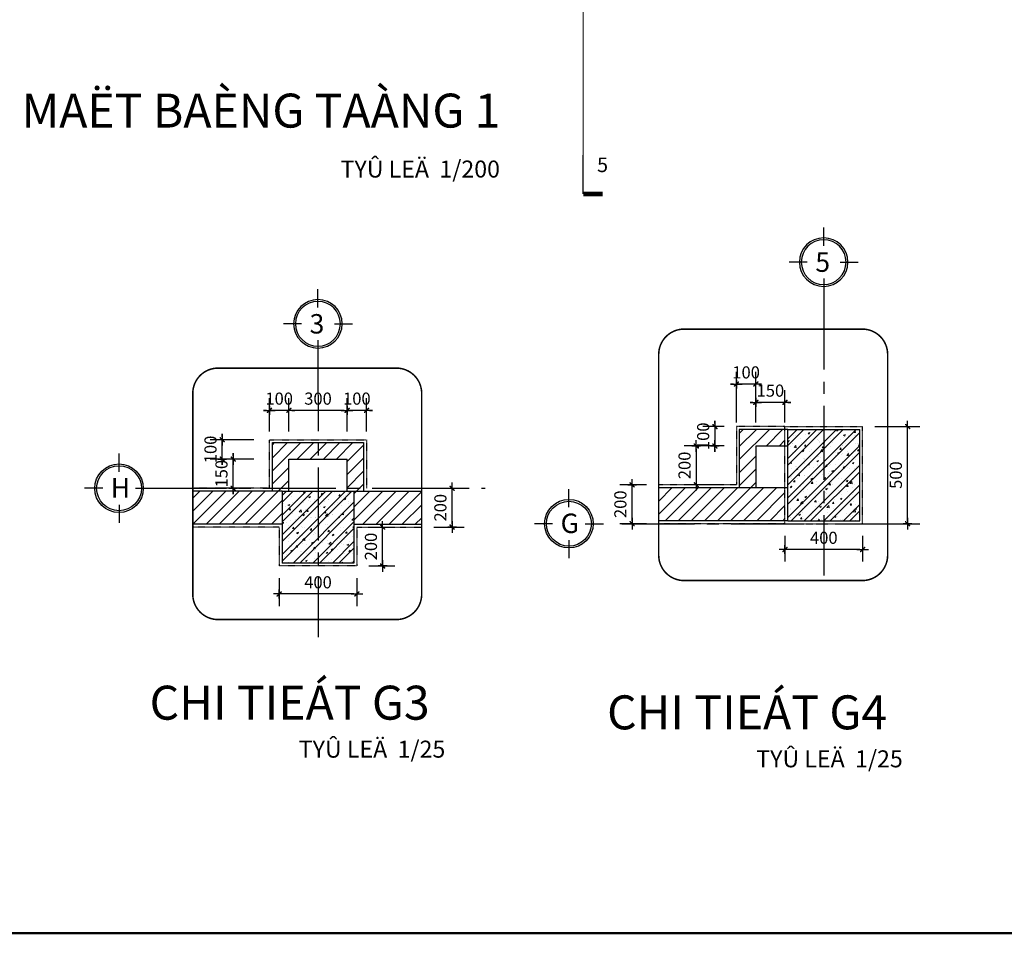
# Model space of a CAD drawing. Units: millimetres. Extents: x 0 to 691637, y 0 to 536302.
# Drawn here: x 177065 to 197344, y 309521 to 328359 of the extents above; entities that cross this region are included whole.
import ezdxf
from ezdxf.enums import TextEntityAlignment as Align

# ---------------------------------------------------------------- set-up
doc = ezdxf.new("R2010")
doc.units = ezdxf.units.MM
doc.header["$PDMODE"] = 3
for name, pattern in [('CENTER2', [1.125, 0.75, -0.125, 0.125, -0.125]), ('DASHED', [0.1875, 0.125, -0.0625]), ('DASHEDX2', [1.5, 1, -0.5]), ('HIDDEN', [0.125, 0.0625, -0.0625])]:
    doc.linetypes.add(name, pattern=pattern)
for name, color, linetype in [('1-H', 8, 'HIDDEN'), ('2', 2, 'Continuous'), ('8H', 8, 'HIDDEN'), ('A-khungten', 7, 'Continuous'), ('HACH', 8, 'Continuous'), ('HATCH', 8, 'Continuous'), ('KICH THUOC', 1, 'Continuous'), ('NETTHAY', 3, 'Continuous'), ('text', 41, 'Continuous'), ('W', 1, 'Continuous')]:
    doc.layers.add(name, color=color, linetype=linetype)
doc.layers.add('KT_DIM1', color=252, linetype='Continuous', lineweight=15)
doc.styles.add('dim', font='Vhelven.ttf')
doc.styles.add('HELVE', font='Vhelven.ttf')
doc.styles.get("Standard").update_dxf_attribs({"font": 'Vhelven.ttf'})
doc.styles.add('Title-1', font='txt')
doc.styles.add('Title-3', font='Vhelven.ttf')
doc.styles.add('VNI-AVO', font='txt')
doc.dimstyles.new('25moi', dxfattribs={"dimscale": 0, "dimtxt": 250, "dimasz": 60, "dimexe": 250, "dimexo": 250, "dimgap": 80, "dimtad": 1, "dimdec": 0, "dimlfac": 0.25, "dimtxsty": 'dim', "dimblk": 'TICK', "dimcen": 5, "dimdle": 800, "dimclrd": 254, "dimclre": 254, "dimclrt": 4, "dimadec": 0, "dimazin": 0, "dimtfac": 1, "dimtdec": 0, "dimtix": 1, "dimtmove": 2, "dimatfit": 3, "dimldrblk": 'TICK', "dimfxl": 0, "dimlwd": -1, "dimlwe": -1, "dimarcsym": 0})

# ---------------------------------------------------------------- blocks, each defined once
blk = doc.blocks.new('DWGNAME-A1')
at = {"style": 'Title-1'}
blk.add_attdef('TENBANVE', text='', height=7, dxfattribs=at).set_placement((0, 0), align=Align.BOTTOM_RIGHT)
at = {"style": 'Title-3'}
for tag, p in [('TYLE', (5.06, 0)), ('SCALE', (5.14, -7))]:
    blk.add_attdef(tag, p, '', height=3.5, dxfattribs=at)
blk.add_attdef('DWGNAME', text='', height=3.5, dxfattribs=at).set_placement((0, -7), align=Align.RIGHT)
blk = doc.blocks.new('COTE')
at = {"layer": '2', "linetype": 'Continuous', "ltscale": 10}
for p, q in [((-499455, -23984), (-499455, -23609)), ((-499792, -24322), (-500167, -24322)), ((-499117, -24322), (-498742, -24322)), ((-499455, -24660), (-499455, -25035))]:
    blk.add_line(p, q, dxfattribs=at)
blk.add_circle((-499455, -24322), 500, dxfattribs=at)
at = {"layer": 'HACH', "linetype": 'Continuous', "ltscale": 10}
blk.add_circle((-499455, -24322), 462, dxfattribs=at)
at = {"layer": 'text', "ltscale": 50, "style": 'HELVE'}
blk.add_attdef('T', (-499626, -24514), '', height=400, dxfattribs=at)
blk = doc.blocks.new('TICK')
at = {"layer": 'KICH THUOC', "color": 1}
for p, q in [((0, 1.5), (0, -1.5)), ((-2, 0), (2, 0))]:
    blk.add_line(p, q, dxfattribs=at)
at = {"layer": 'KICH THUOC', "color": 1, "const_width": 0.505}
blk.add_lwpolyline([(-0.68, -0.68), (0.68, 0.68)], dxfattribs=at)
at = {"layer": 'KICH THUOC', "color": 1, "const_width": 0.253}
for points in [[(0.59, 0.77, -0.414214), (0.77, 0.77, -1)], [(0.77, 0.77, -0.414214), (0.77, 0.59, -1)], [(-0.77, -0.59, 0.414214), (-0.77, -0.77, 1)], [(-0.77, -0.77, 0.414214), (-0.59, -0.77, 1)]]:
    blk.add_lwpolyline(points, format="xyb", dxfattribs=at)
blk = doc.blocks.new('*D1120')
at = {"layer": 'Defpoints', "color": 0, "transparency": 16777216}
for p in [(181462, 319308), (182135, 319308), (182135, 318708)]:
    blk.add_point(p, dxfattribs=at)
at = {"layer": 'W', "color": 254, "transparency": 16777216}
for p, q in [((181462, 319368), (181462, 319428)), ((181885, 319308), (181212, 319308)), ((181462, 318708), (181462, 319308)), ((181885, 318708), (181212, 318708)), ((181462, 318648), (181462, 318588))]:
    blk.add_line(p, q, dxfattribs=at)
at = {"layer": 'W', "color": 254, "transparency": 16777216, "xscale": 60, "yscale": 60, "zscale": 60}
for p, rotation in [((181462, 319308), 270), ((181462, 318708), 90)]:
    blk.add_blockref('TICK', p, dxfattribs=dict(at, rotation=rotation))
at = {"layer": 'W', "color": 4, "transparency": 16777216, "insert": (181253, 319008), "char_height": 250, "attachment_point": 5, "rotation": 90, "style": 'dim'}
blk.add_mtext('150', dxfattribs=at)
blk = doc.blocks.new('*D1121')
at = {"layer": 'Defpoints', "color": 0, "transparency": 16777216}
for p in [(181236, 319708), (182135, 319708), (182135, 319308)]:
    blk.add_point(p, dxfattribs=at)
at = {"layer": 'W', "color": 254, "transparency": 16777216}
for p, q in [((181236, 319768), (181236, 319828)), ((181885, 319708), (180986, 319708)), ((181236, 319308), (181236, 319708)), ((181885, 319308), (180986, 319308)), ((181236, 319248), (181236, 319188))]:
    blk.add_line(p, q, dxfattribs=at)
at = {"layer": 'W', "color": 254, "transparency": 16777216, "xscale": 60, "yscale": 60, "zscale": 60}
for p, rotation in [((181236, 319708), 270), ((181236, 319308), 90)]:
    blk.add_blockref('TICK', p, dxfattribs=dict(at, rotation=rotation))
at = {"layer": 'W', "color": 4, "transparency": 16777216, "insert": (181027, 319508), "char_height": 250, "attachment_point": 5, "rotation": 90, "style": 'dim'}
blk.add_mtext('100', dxfattribs=at)
blk = doc.blocks.new('*D1122')
at = {"layer": 'Defpoints', "color": 0, "transparency": 16777216}
for p in [(182209, 320313), (182209, 319629), (182609, 319629)]:
    blk.add_point(p, dxfattribs=at)
at = {"layer": 'W', "color": 254, "transparency": 16777216}
for p, q in [((182209, 319879), (182209, 320563)), ((182609, 319879), (182609, 320563)), ((182149, 320313), (182089, 320313)), ((182609, 320313), (182209, 320313)), ((182669, 320313), (182729, 320313))]:
    blk.add_line(p, q, dxfattribs=at)
at = {"layer": 'W', "color": 254, "transparency": 16777216, "xscale": 60, "yscale": 60, "zscale": 60}
blk.add_blockref('TICK', (182209, 320313), dxfattribs=at)
at = {"layer": 'W', "color": 254, "transparency": 16777216, "xscale": 60, "yscale": 60, "zscale": 60, "rotation": 180}
blk.add_blockref('TICK', (182609, 320313), dxfattribs=at)
at = {"layer": 'W', "color": 4, "transparency": 16777216, "insert": (182409, 320522), "char_height": 250, "attachment_point": 5, "style": 'dim'}
blk.add_mtext('100', dxfattribs=at)
blk = doc.blocks.new('*D1123')
at = {"layer": 'Defpoints', "color": 0, "transparency": 16777216}
for p in [(182609, 320313), (182609, 319629), (183809, 319629)]:
    blk.add_point(p, dxfattribs=at)
at = {"layer": 'W', "color": 254, "transparency": 16777216}
for p, q in [((182609, 319879), (182609, 320563)), ((183809, 319879), (183809, 320563)), ((183749, 320313), (182669, 320313))]:
    blk.add_line(p, q, dxfattribs=at)
at = {"layer": 'W', "color": 254, "transparency": 16777216, "xscale": 60, "yscale": 60, "zscale": 60, "rotation": 180}
blk.add_blockref('TICK', (182609, 320313), dxfattribs=at)
at = {"layer": 'W', "color": 254, "transparency": 16777216, "xscale": 60, "yscale": 60, "zscale": 60}
blk.add_blockref('TICK', (183809, 320313), dxfattribs=at)
at = {"layer": 'W', "color": 4, "transparency": 16777216, "insert": (183209, 320522), "char_height": 250, "attachment_point": 5, "style": 'dim'}
blk.add_mtext('300', dxfattribs=at)
blk = doc.blocks.new('*D1124')
at = {"layer": 'Defpoints', "color": 0, "transparency": 16777216}
for p in [(183809, 320313), (183809, 319629), (184209, 319629)]:
    blk.add_point(p, dxfattribs=at)
at = {"layer": 'W', "color": 254, "transparency": 16777216}
for p, q in [((183809, 319879), (183809, 320563)), ((184209, 319879), (184209, 320563)), ((183749, 320313), (183689, 320313)), ((184209, 320313), (183809, 320313)), ((184269, 320313), (184329, 320313))]:
    blk.add_line(p, q, dxfattribs=at)
at = {"layer": 'W', "color": 254, "transparency": 16777216, "xscale": 60, "yscale": 60, "zscale": 60}
blk.add_blockref('TICK', (183809, 320313), dxfattribs=at)
at = {"layer": 'W', "color": 254, "transparency": 16777216, "xscale": 60, "yscale": 60, "zscale": 60, "rotation": 180}
blk.add_blockref('TICK', (184209, 320313), dxfattribs=at)
at = {"layer": 'W', "color": 4, "transparency": 16777216, "insert": (184009, 320522), "char_height": 250, "attachment_point": 5, "style": 'dim'}
blk.add_mtext('100', dxfattribs=at)
blk = doc.blocks.new('*D1125')
at = {"layer": 'Defpoints', "color": 0, "transparency": 16777216}
for p in [(185344, 318708), (185971, 318708), (185344, 317908)]:
    blk.add_point(p, dxfattribs=at)
at = {"layer": 'W', "color": 254, "transparency": 16777216}
for p, q in [((185594, 318708), (186221, 318708)), ((185971, 317968), (185971, 318648)), ((185594, 317908), (186221, 317908))]:
    blk.add_line(p, q, dxfattribs=at)
at = {"layer": 'W', "color": 254, "transparency": 16777216, "xscale": 60, "yscale": 60, "zscale": 60}
for p, rotation in [((185971, 318708), 90), ((185971, 317908), 270)]:
    blk.add_blockref('TICK', p, dxfattribs=dict(at, rotation=rotation))
at = {"layer": 'W', "color": 4, "transparency": 16777216, "insert": (185762, 318308), "char_height": 250, "attachment_point": 5, "rotation": 90, "style": 'dim'}
blk.add_mtext('200', dxfattribs=at)
blk = doc.blocks.new('*D1126')
at = {"layer": 'Defpoints', "color": 0, "transparency": 16777216}
for p in [(192226, 320478), (192226, 319811), (192826, 319811)]:
    blk.add_point(p, dxfattribs=at)
at = {"layer": 'W', "color": 254, "transparency": 16777216}
for p, q in [((192226, 320061), (192226, 320728)), ((192826, 320061), (192826, 320728)), ((192166, 320478), (192106, 320478)), ((192826, 320478), (192226, 320478)), ((192886, 320478), (192946, 320478))]:
    blk.add_line(p, q, dxfattribs=at)
at = {"layer": 'W', "color": 254, "transparency": 16777216, "xscale": 60, "yscale": 60, "zscale": 60}
blk.add_blockref('TICK', (192226, 320478), dxfattribs=at)
at = {"layer": 'W', "color": 254, "transparency": 16777216, "xscale": 60, "yscale": 60, "zscale": 60, "rotation": 180}
blk.add_blockref('TICK', (192826, 320478), dxfattribs=at)
at = {"layer": 'W', "color": 4, "transparency": 16777216, "insert": (192526, 320687), "char_height": 250, "attachment_point": 5, "style": 'dim'}
blk.add_mtext('150', dxfattribs=at)
blk = doc.blocks.new('*D1127')
at = {"layer": 'Defpoints', "color": 0, "transparency": 16777216}
for p in [(191826, 320854), (191826, 319811), (192226, 319811)]:
    blk.add_point(p, dxfattribs=at)
at = {"layer": 'W', "color": 254, "transparency": 16777216}
for p, q in [((191826, 320061), (191826, 321104)), ((192226, 320061), (192226, 321104)), ((191766, 320854), (191706, 320854)), ((192226, 320854), (191826, 320854)), ((192286, 320854), (192346, 320854))]:
    blk.add_line(p, q, dxfattribs=at)
at = {"layer": 'W', "color": 254, "transparency": 16777216, "xscale": 60, "yscale": 60, "zscale": 60}
blk.add_blockref('TICK', (191826, 320854), dxfattribs=at)
at = {"layer": 'W', "color": 254, "transparency": 16777216, "xscale": 60, "yscale": 60, "zscale": 60, "rotation": 180}
blk.add_blockref('TICK', (192226, 320854), dxfattribs=at)
at = {"layer": 'W', "color": 4, "transparency": 16777216, "insert": (192026, 321062), "char_height": 250, "attachment_point": 5, "style": 'dim'}
blk.add_mtext('100', dxfattribs=at)
blk = doc.blocks.new('*D1128')
at = {"layer": 'Defpoints', "color": 0, "transparency": 16777216}
for p in [(191826, 319979), (191383, 319579), (191826, 319579)]:
    blk.add_point(p, dxfattribs=at)
at = {"layer": 'W', "color": 254, "transparency": 16777216}
for p, q in [((191383, 320039), (191383, 320099)), ((191576, 319979), (191133, 319979)), ((191383, 319979), (191383, 319579)), ((191576, 319579), (191133, 319579)), ((191383, 319519), (191383, 319459))]:
    blk.add_line(p, q, dxfattribs=at)
at = {"layer": 'W', "color": 254, "transparency": 16777216, "xscale": 60, "yscale": 60, "zscale": 60}
for p, rotation in [((191383, 319979), 270), ((191383, 319579), 90)]:
    blk.add_blockref('TICK', p, dxfattribs=dict(at, rotation=rotation))
at = {"layer": 'W', "color": 4, "transparency": 16777216, "insert": (191174, 319779), "char_height": 250, "attachment_point": 5, "rotation": 90, "style": 'dim'}
blk.add_mtext('100', dxfattribs=at)
blk = doc.blocks.new('*D1129')
at = {"layer": 'Defpoints', "color": 0, "transparency": 16777216}
for p in [(191826, 319579), (190999, 318779), (191826, 318779)]:
    blk.add_point(p, dxfattribs=at)
at = {"layer": 'W', "color": 254, "transparency": 16777216}
for p, q in [((191576, 319579), (190749, 319579)), ((190999, 319519), (190999, 318839)), ((191576, 318779), (190749, 318779))]:
    blk.add_line(p, q, dxfattribs=at)
at = {"layer": 'W', "color": 254, "transparency": 16777216, "xscale": 60, "yscale": 60, "zscale": 60}
for p, rotation in [((190999, 319579), 90), ((190999, 318779), 270)]:
    blk.add_blockref('TICK', p, dxfattribs=dict(at, rotation=rotation))
at = {"layer": 'W', "color": 4, "transparency": 16777216, "insert": (190790, 319179), "char_height": 250, "attachment_point": 5, "rotation": 90, "style": 'dim'}
blk.add_mtext('200', dxfattribs=at)
blk = doc.blocks.new('*D1138')
at = {"layer": 'Defpoints', "color": 0, "transparency": 16777216}
for p in [(189678, 318779), (190226, 318779), (190226, 317979)]:
    blk.add_point(p, dxfattribs=at)
at = {"layer": 'W', "color": 254, "transparency": 16777216}
for p, q in [((189976, 318779), (189428, 318779)), ((189678, 318039), (189678, 318719)), ((189976, 317979), (189428, 317979))]:
    blk.add_line(p, q, dxfattribs=at)
at = {"layer": 'W', "color": 254, "transparency": 16777216, "xscale": 60, "yscale": 60, "zscale": 60}
for p, rotation in [((189678, 318779), 90), ((189678, 317979), 270)]:
    blk.add_blockref('TICK', p, dxfattribs=dict(at, rotation=rotation))
at = {"layer": 'W', "color": 4, "transparency": 16777216, "insert": (189469, 318379), "char_height": 250, "attachment_point": 5, "rotation": 90, "style": 'dim'}
blk.add_mtext('200', dxfattribs=at)
blk = doc.blocks.new('*D1141')
at = {"layer": 'Defpoints', "color": 0, "transparency": 16777216}
for p in [(182409, 317108), (184009, 317108), (182409, 316531)]:
    blk.add_point(p, dxfattribs=at)
at = {"layer": 'W', "color": 254, "transparency": 16777216}
for p, q in [((182409, 316858), (182409, 316281)), ((184009, 316858), (184009, 316281)), ((183949, 316531), (182469, 316531))]:
    blk.add_line(p, q, dxfattribs=at)
at = {"layer": 'W', "color": 254, "transparency": 16777216, "xscale": 60, "yscale": 60, "zscale": 60, "rotation": 180}
blk.add_blockref('TICK', (182409, 316531), dxfattribs=at)
at = {"layer": 'W', "color": 254, "transparency": 16777216, "xscale": 60, "yscale": 60, "zscale": 60}
blk.add_blockref('TICK', (184009, 316531), dxfattribs=at)
at = {"layer": 'W', "color": 4, "transparency": 16777216, "insert": (183209, 316739), "char_height": 250, "attachment_point": 5, "style": 'dim'}
blk.add_mtext('400', dxfattribs=at)
blk = doc.blocks.new('*D1142')
at = {"layer": 'Defpoints', "color": 0, "transparency": 16777216}
for p in [(184009, 317908), (184540, 317908), (184009, 317108)]:
    blk.add_point(p, dxfattribs=at)
at = {"layer": 'W', "color": 254, "transparency": 16777216}
for p, q in [((184259, 317908), (184790, 317908)), ((184540, 317168), (184540, 317848)), ((184259, 317108), (184790, 317108))]:
    blk.add_line(p, q, dxfattribs=at)
at = {"layer": 'W', "color": 254, "transparency": 16777216, "xscale": 60, "yscale": 60, "zscale": 60}
for p, rotation in [((184540, 317908), 90), ((184540, 317108), 270)]:
    blk.add_blockref('TICK', p, dxfattribs=dict(at, rotation=rotation))
at = {"layer": 'W', "color": 4, "transparency": 16777216, "insert": (184331, 317508), "char_height": 250, "attachment_point": 5, "rotation": 90, "style": 'dim'}
blk.add_mtext('200', dxfattribs=at)
blk = doc.blocks.new('*D1143')
at = {"layer": 'Defpoints', "color": 0, "transparency": 16777216}
for p in [(192826, 317979), (194426, 317979), (192826, 317447)]:
    blk.add_point(p, dxfattribs=at)
at = {"layer": 'W', "color": 254, "transparency": 16777216}
for p, q in [((192826, 317729), (192826, 317197)), ((194426, 317729), (194426, 317197)), ((194366, 317447), (192886, 317447))]:
    blk.add_line(p, q, dxfattribs=at)
at = {"layer": 'W', "color": 254, "transparency": 16777216, "xscale": 60, "yscale": 60, "zscale": 60, "rotation": 180}
blk.add_blockref('TICK', (192826, 317447), dxfattribs=at)
at = {"layer": 'W', "color": 254, "transparency": 16777216, "xscale": 60, "yscale": 60, "zscale": 60}
blk.add_blockref('TICK', (194426, 317447), dxfattribs=at)
at = {"layer": 'W', "color": 4, "transparency": 16777216, "insert": (193626, 317656), "char_height": 250, "attachment_point": 5, "style": 'dim'}
blk.add_mtext('400', dxfattribs=at)
blk = doc.blocks.new('*D1144')
at = {"layer": 'Defpoints', "color": 0, "transparency": 16777216}
for p in [(194426, 319979), (195352, 319979), (194426, 317979)]:
    blk.add_point(p, dxfattribs=at)
at = {"layer": 'W', "color": 254, "transparency": 16777216}
for p, q in [((194676, 319979), (195602, 319979)), ((195352, 318039), (195352, 319919)), ((194676, 317979), (195602, 317979))]:
    blk.add_line(p, q, dxfattribs=at)
at = {"layer": 'W', "color": 254, "transparency": 16777216, "xscale": 60, "yscale": 60, "zscale": 60}
for p, rotation in [((195352, 319979), 90), ((195352, 317979), 270)]:
    blk.add_blockref('TICK', p, dxfattribs=dict(at, rotation=rotation))
at = {"layer": 'W', "color": 4, "transparency": 16777216, "insert": (195143, 318979), "char_height": 250, "attachment_point": 5, "rotation": 90, "style": 'dim'}
blk.add_mtext('500', dxfattribs=at)
blk = doc.blocks.new('SECT-UP2')
at = {"color": 6}
blk.add_line((8, 0), (0, 0), dxfattribs=at)
at = {"color": 6, "const_width": 1}
blk.add_lwpolyline([(8, 4), (8, 0)], dxfattribs=at)
blk.add_attdef('SEC', (2, 1), '', height=3)

msp = doc.modelspace()

# ---------------------------------------------------------------- hatches: boundary and pattern name
at = {"layer": 'KT_DIM1'}
h = msp.add_hatch(dxfattribs=at)
h.set_pattern_fill('ANSI31', color=256, scale=60, style=0)
h.set_pattern_definition([(45, (98204.56, 458923.45), (-134.70384, 134.70384), [])])
h.paths.add_polyline_path([(190225.77, 318718.65), (190225.77, 318038.65), (192825.77, 318038.65), (192825.77, 318718.65)])
h.paths.add_polyline_path([(191885.77, 318718.65), (192225.77, 318718.65), (192225.77, 319578.65), (192825.77, 319578.65), (192825.77, 319918.65), (191885.77, 319918.65)])
h = msp.add_hatch(dxfattribs=at)
h.set_pattern_fill('ANSI32', color=256, scale=30, style=0)
h.set_pattern_definition([(45, (100124.6, 458923.45), (-202.05576, 202.05576), []), (45, (100259.3, 458923.45), (-202.05576, 202.05576), [])])
h.paths.add_polyline_path([(194365.77, 318038.65), (194365.77, 319918.65), (192885.77, 319918.65), (192885.77, 318038.65)])
h = msp.add_hatch(dxfattribs=at)
h.set_pattern_fill('AR-CONC', color=256, scale=2, style=0)
h.set_pattern_definition([(50, (100124.6, 458923.45), (364.36934, -31.87817), [38.1, -419.1]), (355, (100124.6, 458923.45), (-70.48684, 382.1137), [30.48, -335.2812]), (100.45144, (100154.95, 458920.8), (293.8825, 350.2355), [32.38, -356.1805]), (46.1842, (100124.6, 459025.05), (542.1581, -84.0847), [57.15, -628.65]), (96.63556, (100169.77, 459018.04), (474.8083, 494.8522), [48.57, -534.2712]), (351.18415, (100124.6, 459025.05), (474.8083, 494.8522), [45.72, -502.9195]), (21, (100175.4, 458999.65), (303.2288, -204.5304), [38.1, -419.1]), (326, (100175.4, 458999.65), (123.60406, 368.3759), [30.48, -335.28]), (71.45144, (100200.66, 458982.6), (426.83284, 163.84554), [32.38, -356.1799]), (37.5, (100124.59, 458923.45), (6.17721, 169.11008), [0, -331.216, 0, -340.36, 0, -336.55]), (7.5, (100124.59, 458923.45), (133.63933, 200.36115), [0, -194.056, 0, -323.596, 0, -128.27]), (327.5, (100011.3, 458923.45), (271.18119, -11.45749), [0, -127, 0, -396.24, 0, -525.78]), (317.5, (99960.5, 458923.45), (296.25836, 50.85298), [0, -165.1, 0, -263.144, 0, -373.38])])
h.paths.add_polyline_path([(194365.77, 319918.65), (192885.77, 319918.65), (192885.77, 318038.65), (194365.77, 318038.65)])
h = msp.add_hatch(dxfattribs=at)
h.set_pattern_fill('ANSI31', color=256, scale=60, style=0)
h.set_pattern_definition([(45, (97315.9, 457451.5), (-134.70384, 134.70384), [])])
h.paths.add_polyline_path([(183809.11, 318708.44), (184149.11, 318708.44), (184149.11, 319648.3), (183208.88, 319648.3), (183209.11, 319308.3), (183809.11, 319308.3)])
h.paths.add_polyline_path([(183209.11, 319308.3), (183208.88, 319648.3), (182269.11, 319648.3), (182269.11, 318708.44), (182609.11, 318708.44), (182609.11, 319308.3)])
h.paths.add_polyline_path([(182469.25, 318648.44), (182609.11, 318648.44), (182609.11, 318708.44), (182269.11, 318708.44), (182269.11, 318648.44)])
h.paths.add_polyline_path([(183949.25, 318648.44), (184149.11, 318648.44), (184149.11, 318708.44), (183809.11, 318708.44), (183809.11, 318648.44)])
h.paths.add_polyline_path([(185344.07, 317968.44), (185344.07, 318648.44), (183949.25, 318648.44), (183949.25, 317968.44)])
h.paths.add_polyline_path([(182469.25, 317968.44), (182469.25, 318648.44), (180629.25, 318648.44), (180629.25, 317968.44)])
h = msp.add_hatch(dxfattribs=at)
h.set_pattern_fill('ANSI32', color=256, scale=30, style=0)
h.set_pattern_definition([(45, (112842.8, 457451.5), (-202.05576, 202.05576), []), (45, (112977.5, 457451.5), (-202.05576, 202.05576), [])])
h.paths.add_polyline_path([(183949.25, 318648.44), (182469.25, 318648.44), (182469.25, 317168.44), (183949.25, 317168.44)])
h = msp.add_hatch(dxfattribs=at)
h.set_pattern_fill('AR-CONC', color=256, scale=2, style=0)
h.set_pattern_definition([(50, (112842.8, 457451.5), (364.36934, -31.87817), [38.1, -419.1]), (355, (112842.8, 457451.5), (-70.4868, 382.1137), [30.48, -335.2812]), (100.45144, (112873.15, 457448.84), (293.8825, 350.2355), [32.38, -356.1805]), (46.1842, (112842.8, 457553.1), (542.1581, -84.0847), [57.15, -628.65]), (96.63556, (112887.97, 457546.1), (474.8083, 494.8522), [48.57, -534.2712]), (351.18415, (112842.8, 457553.1), (474.8083, 494.8522), [45.72, -502.9195]), (21, (112893.6, 457527.7), (303.2288, -204.5304), [38.1, -419.1]), (326, (112893.6, 457527.7), (123.6041, 368.3759), [30.48, -335.28]), (71.45144, (112918.86, 457510.65), (426.8328, 163.8455), [32.38, -356.1799]), (37.5, (112842.79, 457451.5), (6.17721, 169.11008), [0, -331.216, 0, -340.36, 0, -336.55]), (7.5, (112842.79, 457451.5), (133.63933, 200.36115), [0, -194.056, 0, -323.596, 0, -128.27]), (327.5, (112729.5, 457451.5), (271.18119, -11.45749), [0, -127, 0, -396.24, 0, -525.78]), (317.5, (112678.7, 457451.5), (296.25836, 50.853), [0, -165.1, 0, -263.144, 0, -373.38])])
h.paths.add_polyline_path([(183949.25, 318648.44), (182469.25, 318648.44), (182469.25, 317168.44), (183949.25, 317168.44)])

# ---------------------------------------------------------------- linework, layer by layer
at = {"linetype": 'DASHEDX2', "ltscale": 600, "const_width": 15}
msp.add_lwpolyline([(188670.18, 325570.26), (188670.18, 357972.37)], dxfattribs=at)
at = {"layer": '1-H', "linetype": 'CENTER2', "ltscale": 2000}
for p, q in [((193623.86, 322652.71), (193627.86, 316910.77)), ((183207.67, 321382.5), (183211.67, 315640.56)), ((179824.06, 318708.44), (186650.51, 318708.44)), ((189465.53, 317978.65), (194940.59, 317978.65))]:
    msp.add_line(p, q, dxfattribs=at)
at = {"layer": '8H'}
for p, q in [((192825.77, 319978.65), (191825.77, 319978.65)), ((191825.77, 319978.65), (191825.77, 318778.65)), ((192825.77, 319978.65), (194425.77, 319978.65)), ((192825.77, 317978.65), (192825.77, 319978.65)), ((194425.77, 317978.65), (194425.77, 319978.65)), ((182209.11, 318708.3), (182209.11, 319708.3)), ((182209.11, 319708.3), (184209.11, 319708.3)), ((184209.11, 319708.3), (184209.11, 318708.3)), ((182209.11, 318708.44), (180629.25, 318708.44)), ((184409.25, 318708.44), (185344.07, 318708.44)), ((191827.94, 318778.65), (190225.77, 318778.65)), ((192825.77, 317978.65), (190225.77, 317978.65)), ((192825.77, 317978.65), (194425.77, 317978.65)), ((182409.25, 317908.44), (180629.25, 317908.44)), ((182409.25, 317908.44), (182409.25, 317108.44)), ((184009.25, 317908.44), (184009.25, 317108.44)), ((184009.25, 317908.44), (185344.07, 317908.44)), ((184009.25, 317108.44), (182409.25, 317108.44))]:
    msp.add_line(p, q, dxfattribs=at)
at = {"layer": 'A-khungten', "color": 154, "lineweight": 70, "ltscale": 10, "const_width": 50}
msp.add_lwpolyline([(140114.06, 365545.93), (239819.83, 365545.93), (239819.83, 309546.45), (140114.06, 309546.45)], close=True, dxfattribs=at)
at = {"layer": 'NETTHAY', "linetype": 'DASHED', "ltscale": 2000, "const_width": 31.2}
for points in [[(190745.77, 321986.57), (194420.59, 321986.57, -0.41421356), (194940.59, 321466.57), (194940.59, 317327.66, -0.41421356), (194420.59, 316807.66), (190745.77, 316807.66, -0.41421356), (190225.77, 317327.66), (190225.77, 321466.57, -0.41421356)], [(181149.25, 321183.13), (184824.07, 321183.13, -0.41421356), (185344.07, 320663.13), (185344.07, 316524.21, -0.41421356), (184824.07, 316004.21), (181149.25, 316004.21, -0.41421356), (180629.25, 316524.21), (180629.25, 320663.13, -0.41421356)]]:
    msp.add_lwpolyline(points, format="xyb", close=True, dxfattribs=at)
at = {"layer": 'W'}
for p, q in [((192885.77, 319918.65), (191885.77, 319918.65)), ((191885.77, 319918.65), (191885.77, 318718.65)), ((192885.77, 319918.65), (194365.77, 319918.65)), ((192885.77, 318038.65), (192885.77, 319918.65)), ((194365.77, 318038.65), (194365.77, 319918.65)), ((182269.11, 318648.3), (182269.11, 319648.3)), ((182269.11, 319648.3), (184149.11, 319648.3)), ((184149.11, 319648.3), (184149.11, 318648.3)), ((192225.77, 319578.65), (192225.77, 318718.65)), ((192885.77, 319578.65), (192225.77, 319578.65)), ((182609.11, 319308.3), (183809.11, 319308.3)), ((182609.11, 318648.3), (182609.11, 319308.3)), ((183809.11, 318648.3), (183809.11, 319308.3)), ((182469.25, 318648.44), (180629.25, 318648.44)), ((182469.25, 318648.44), (183949.25, 318648.44)), ((182469.25, 318648.44), (182469.25, 317168.44)), ((183949.25, 318648.44), (183949.25, 317168.44)), ((183949.25, 318648.44), (185344.07, 318648.44)), ((192885.77, 318718.65), (190225.77, 318718.65)), ((192885.77, 318038.65), (190225.77, 318038.65)), ((192885.77, 318038.65), (194365.77, 318038.65)), ((182469.25, 317968.44), (180629.25, 317968.44)), ((183949.25, 317968.44), (185344.07, 317968.44)), ((183949.25, 317168.44), (182469.25, 317168.44))]:
    msp.add_line(p, q, dxfattribs=at)

# ---------------------------------------------------------------- block references
ref = msp.add_blockref('DWGNAME-A1', (186966.37, 325918.04), dxfattribs=dict(xscale=100, yscale=100, zscale=100))
ref.add_attrib('TENBANVE', '%%U  MAËT BAÈNG TAÀNG 1', dxfattribs={"height": 700, "style": 'Title-1'}).set_placement((186966.37, 325918.04), align=Align.BOTTOM_RIGHT)
ref.add_attrib('TYLE', 'TYÛ LEÄ  1/200', (183673.41, 325107.6), dxfattribs={"height": 350, "style": 'Title-3'})
at = {"color": 6}
ref = msp.add_blockref('SECT-UP2', (188670.18, 325570.26), dxfattribs=dict(at, xscale=100, yscale=100, zscale=100, rotation=270))
ref.add_attrib('SEC', '5', dxfattribs={"color": 7, "height": 300, "style": 'VNI-AVO'}).set_placement((189069.37, 325370.26), align=Align.MIDDLE_CENTER)
ref = msp.add_blockref('DWGNAME-A1', (185507.71, 313723.29), dxfattribs=dict(xscale=100, yscale=100, zscale=100))
ref.add_attrib('TENBANVE', '%%U CHI TIEÁT G3', dxfattribs={"height": 700, "style": 'Title-1'}).set_placement((185507.71, 313723.29), align=Align.BOTTOM_RIGHT)
ref.add_attrib('TYLE', 'TYÛ LEÄ  1/25', (182812.73, 313159.65), dxfattribs={"height": 350, "style": 'Title-3'})
ref = msp.add_blockref('DWGNAME-A1', (194929.52, 313524.02), dxfattribs=dict(xscale=100, yscale=100, zscale=100))
ref.add_attrib('TENBANVE', '%%U CHI TIEÁT G4', dxfattribs={"height": 700, "style": 'Title-1'}).set_placement((194929.52, 313524.02), align=Align.BOTTOM_RIGHT)
ref.add_attrib('TYLE', 'TYÛ LEÄ  1/25', (192234.54, 312960.38), dxfattribs={"height": 350, "style": 'Title-3'})
at = {"layer": 'HATCH', "linetype": 'Continuous'}
ref = msp.add_blockref('COTE', (693078.46, 299043.68), dxfattribs=dict(at, xscale=-1, rotation=180))
ref.add_attrib('T', '5', (193452.07, 323165.39), dxfattribs={"layer": 'text', "ltscale": 50, "height": 400, "style": 'HELVE'})
ref = msp.add_blockref('COTE', (682662.26, 297773.47), dxfattribs=dict(at, xscale=-1, rotation=180))
ref.add_attrib('T', '3', (183035.87, 321895.19), dxfattribs={"layer": 'text', "ltscale": 50, "height": 400, "style": 'HELVE'})
for p, values in [((678565.83, 343030.3), {'T': 'H'}), ((687831.22, 342300.51), {'T': 'G'})]:
    msp.add_blockref('COTE', p, dxfattribs=at).add_auto_attribs(values)

# ---------------------------------------------------------------- dimensions: what is measured, and where the dimension line sits
at = {"layer": 'W'}
for base, p1, p2, picture, middle in [((191825.77, 320853.78), (192225.77, 319810.55), (191825.77, 319810.55), '*D1127', (192025.77, 321062.26)), ((192225.77, 320478.17), (192825.77, 319810.55), (192225.77, 319810.55), '*D1126', (192525.77, 320686.65)), ((182209.11, 320313.1), (182609.11, 319629.48), (182209.11, 319629.48), '*D1122', (182409.11, 320521.58)), ((182609.11, 320313.1), (183809.11, 319629.48), (182609.11, 319629.48), '*D1123', (183209.11, 320521.58)), ((183809.11, 320313.1), (184209.11, 319629.48), (183809.11, 319629.48), '*D1124', (184009.11, 320521.58)), ((192825.77, 317447.43), (194425.77, 317978.65), (192825.77, 317978.65), '*D1143', (193625.77, 317655.91)), ((182409.25, 316530.84), (184009.25, 317108.44), (182409.25, 317108.44), '*D1141', (183209.25, 316739.32))]:
    dim = msp.add_linear_dim(base=base, p1=p1, p2=p2, dimstyle='25moi', override={"dimscale": 1}, dxfattribs=at)
    dim.commit()
    dim.dimension.update_dxf_attribs({"geometry": picture, "text_midpoint": middle})
for base, p1, p2, picture, middle in [((191382.56, 319578.65), (191825.77, 319978.65), (191825.77, 319578.65), '*D1128', (191174.08, 319778.65)), ((195351.97, 319978.65), (194425.77, 317978.65), (194425.77, 319978.65), '*D1144', (195143.48, 318978.65)), ((181235.83, 319708.44), (182135.35, 319308.44), (182135.35, 319708.44), '*D1121', (181027.35, 319508.44)), ((190998.64, 318778.65), (191825.77, 319578.65), (191825.77, 318778.65), '*D1129', (190790.16, 319178.65)), ((181461.88, 319308.44), (182135.35, 318708.44), (182135.35, 319308.44), '*D1120', (181253.4, 319008.44)), ((185970.8, 318708.44), (185344.07, 317908.44), (185344.07, 318708.44), '*D1125', (185762.32, 318308.44)), ((189677.57, 318778.65), (190225.77, 317978.65), (190225.77, 318778.65), '*D1138', (189469.09, 318378.65)), ((184539.73, 317908.44), (184009.25, 317108.44), (184009.25, 317908.44), '*D1142', (184331.25, 317508.44))]:
    dim = msp.add_linear_dim(base=base, p1=p1, p2=p2, angle=90, dimstyle='25moi', override={"dimscale": 1}, dxfattribs=at)
    dim.commit()
    dim.dimension.update_dxf_attribs({"geometry": picture, "text_midpoint": middle})

doc.saveas('drawing.dxf')
